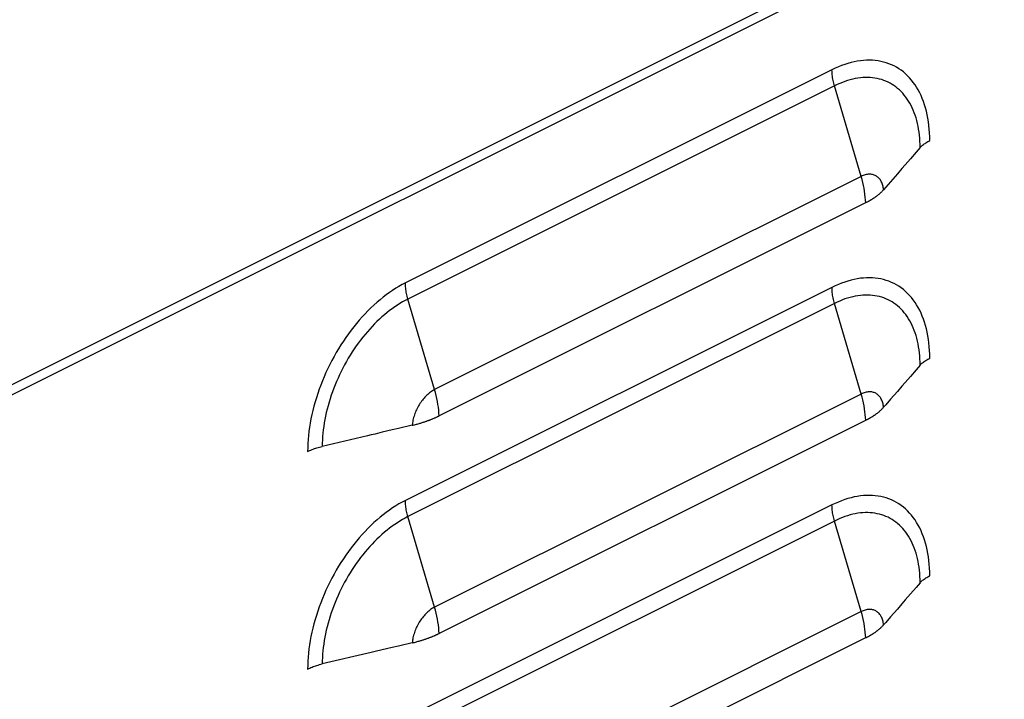
# Model space of a CAD drawing. Extents: x -787 to 483, y -1403 to 1048.
# Drawn here: x 110 to 188, y -1259 to -1205 of the extents above; entities that cross this region are included whole.
import ezdxf

# ---------------------------------------------------------------- set-up
doc = ezdxf.new("R2010")
doc.units = 0
doc.header["$LTSCALE"] = 16.335
doc.layers.get('0').update_dxf_attribs({"linetype": 'CONTINUOUS'})

msp = doc.modelspace()

# ---------------------------------------------------------------- linework, layer by layer
at = {"color": 9, "linetype": 'CONTINUOUS'}
for p, q in [((-48.732, -1313.317), (451.9, -1063.002)), ((175.729, -1208.74), (175.476, -1208.831)), ((175.981, -1208.66), (175.729, -1208.74)), ((176.231, -1208.591), (175.981, -1208.66)), ((176.48, -1208.532), (176.231, -1208.591)), ((176.727, -1208.484), (176.48, -1208.532)), ((176.972, -1208.448), (176.727, -1208.484)), ((177.214, -1208.422), (176.972, -1208.448)), ((177.454, -1208.407), (177.214, -1208.422)), ((177.69, -1208.403), (177.454, -1208.407)), ((177.924, -1208.41), (177.69, -1208.403)), ((178.154, -1208.429), (177.924, -1208.41)), ((178.38, -1208.458), (178.154, -1208.429)), ((178.603, -1208.498), (178.38, -1208.458)), ((178.821, -1208.549), (178.603, -1208.498)), ((179.035, -1208.611), (178.821, -1208.549)), ((179.244, -1208.684), (179.035, -1208.611)), ((179.449, -1208.767), (179.244, -1208.684)), ((174.714, -1209.166), (140.773, -1226.137)), ((174.969, -1209.044), (174.714, -1209.166)), ((174.715, -1209.268), (174.714, -1209.166)), ((174.719, -1209.371), (174.715, -1209.268)), ((174.726, -1209.476), (174.719, -1209.371)), ((174.736, -1209.581), (174.726, -1209.476)), ((175.223, -1208.932), (174.969, -1209.044)), ((175.476, -1208.831), (175.223, -1208.932)), ((179.648, -1208.862), (179.449, -1208.767)), ((179.842, -1208.966), (179.648, -1208.862)), ((180.031, -1209.081), (179.842, -1208.966)), ((180.214, -1209.207), (180.031, -1209.081)), ((180.391, -1209.342), (180.214, -1209.207)), ((180.562, -1209.488), (180.391, -1209.342)), ((180.726, -1209.643), (180.562, -1209.488)), ((174.748, -1209.687), (174.736, -1209.581)), ((174.763, -1209.794), (174.748, -1209.687)), ((174.781, -1209.902), (174.763, -1209.794)), ((174.801, -1210.011), (174.781, -1209.902)), ((174.825, -1210.119), (174.801, -1210.011)), ((174.85, -1210.228), (174.825, -1210.119)), ((174.879, -1210.338), (174.85, -1210.228)), ((175.328, -1210.253), (175.119, -1210.346)), ((175.537, -1210.169), (175.328, -1210.253)), ((175.746, -1210.092), (175.537, -1210.169)), ((175.953, -1210.024), (175.746, -1210.092)), ((176.16, -1209.964), (175.953, -1210.024)), ((176.365, -1209.912), (176.16, -1209.964)), ((176.569, -1209.869), (176.365, -1209.912)), ((176.771, -1209.834), (176.569, -1209.869)), ((176.972, -1209.807), (176.771, -1209.834)), ((177.17, -1209.789), (176.972, -1209.807)), ((177.367, -1209.78), (177.17, -1209.789)), ((177.561, -1209.779), (177.367, -1209.78)), ((177.753, -1209.787), (177.561, -1209.779)), ((177.942, -1209.803), (177.753, -1209.787)), ((178.128, -1209.827), (177.942, -1209.803)), ((178.311, -1209.861), (178.128, -1209.827)), ((178.491, -1209.902), (178.311, -1209.861)), ((178.668, -1209.952), (178.491, -1209.902)), ((178.84, -1210.01), (178.668, -1209.952)), ((179.01, -1210.077), (178.84, -1210.01)), ((179.175, -1210.152), (179.01, -1210.077)), ((179.336, -1210.235), (179.175, -1210.152)), ((179.493, -1210.326), (179.336, -1210.235)), ((179.646, -1210.425), (179.493, -1210.326)), ((180.884, -1209.808), (180.726, -1209.643)), ((181.036, -1209.983), (180.884, -1209.808)), ((181.181, -1210.167), (181.036, -1209.983)), ((181.319, -1210.36), (181.181, -1210.167)), ((174.91, -1210.447), (140.969, -1227.417)), ((174.91, -1210.447), (174.879, -1210.338)), ((175.119, -1210.346), (174.91, -1210.447)), ((177.036, -1217.658), (174.91, -1210.447)), ((179.795, -1210.532), (179.646, -1210.425)), ((179.938, -1210.647), (179.795, -1210.532)), ((180.077, -1210.77), (179.938, -1210.647)), ((180.211, -1210.9), (180.077, -1210.77)), ((180.34, -1211.037), (180.211, -1210.9)), ((180.464, -1211.182), (180.34, -1211.037)), ((181.45, -1210.562), (181.319, -1210.36)), ((181.573, -1210.772), (181.45, -1210.562)), ((181.69, -1210.991), (181.573, -1210.772)), ((181.799, -1211.219), (181.69, -1210.991)), ((180.583, -1211.334), (180.464, -1211.182)), ((180.696, -1211.493), (180.583, -1211.334)), ((180.804, -1211.66), (180.696, -1211.493)), ((180.906, -1211.832), (180.804, -1211.66)), ((181.003, -1212.012), (180.906, -1211.832)), ((181.9, -1211.454), (181.799, -1211.219)), ((181.993, -1211.697), (181.9, -1211.454)), ((182.079, -1211.948), (181.993, -1211.697)), ((181.094, -1212.198), (181.003, -1212.012)), ((181.179, -1212.39), (181.094, -1212.198)), ((181.258, -1212.588), (181.179, -1212.39)), ((181.331, -1212.792), (181.258, -1212.588)), ((182.157, -1212.206), (182.079, -1211.948)), ((182.227, -1212.47), (182.157, -1212.206)), ((182.289, -1212.742), (182.227, -1212.47)), ((181.398, -1213.001), (181.331, -1212.792)), ((181.458, -1213.216), (181.398, -1213.001)), ((181.513, -1213.437), (181.458, -1213.216)), ((181.562, -1213.662), (181.513, -1213.437)), ((182.342, -1213.02), (182.289, -1212.742)), ((182.388, -1213.304), (182.342, -1213.02)), ((182.425, -1213.593), (182.388, -1213.304)), ((181.604, -1213.892), (181.562, -1213.662)), ((181.639, -1214.127), (181.604, -1213.892)), ((181.669, -1214.367), (181.639, -1214.127)), ((182.454, -1213.888), (182.425, -1213.593)), ((182.475, -1214.188), (182.454, -1213.888)), ((182.488, -1214.493), (182.475, -1214.188)), ((181.692, -1214.61), (181.669, -1214.367)), ((181.708, -1214.858), (181.692, -1214.61)), ((181.719, -1215.109), (181.708, -1214.858)), ((182.492, -1214.804), (182.488, -1214.493)), ((181.722, -1215.363), (181.719, -1215.109)), ((177.036, -1217.658), (143.095, -1234.629)), ((177.116, -1217.621), (177.036, -1217.658)), ((177.103, -1217.894), (177.036, -1217.658)), ((177.163, -1218.13), (177.103, -1217.894)), ((177.195, -1217.588), (177.116, -1217.621)), ((177.216, -1218.366), (177.163, -1218.13)), ((177.273, -1217.559), (177.195, -1217.588)), ((177.352, -1217.535), (177.273, -1217.559)), ((177.429, -1217.515), (177.352, -1217.535)), ((177.506, -1217.5), (177.429, -1217.515)), ((177.582, -1217.489), (177.506, -1217.5)), ((177.657, -1217.484), (177.582, -1217.489)), ((177.73, -1217.482), (177.657, -1217.484)), ((177.803, -1217.486), (177.73, -1217.482)), ((177.874, -1217.494), (177.803, -1217.486)), ((177.943, -1217.506), (177.874, -1217.494)), ((178.01, -1217.523), (177.943, -1217.506)), ((178.076, -1217.545), (178.01, -1217.523)), ((178.139, -1217.571), (178.076, -1217.545)), ((178.201, -1217.602), (178.139, -1217.571)), ((178.26, -1217.637), (178.201, -1217.602)), ((178.316, -1217.676), (178.26, -1217.637)), ((178.37, -1217.72), (178.316, -1217.676)), ((178.422, -1217.767), (178.37, -1217.72)), ((178.471, -1217.819), (178.422, -1217.767)), ((178.517, -1217.875), (178.471, -1217.819)), ((178.56, -1217.935), (178.517, -1217.875)), ((178.6, -1217.998), (178.56, -1217.935)), ((178.638, -1218.065), (178.6, -1217.998)), ((178.672, -1218.136), (178.638, -1218.065)), ((178.703, -1218.209), (178.672, -1218.136)), ((177.263, -1218.6), (177.216, -1218.366)), ((177.303, -1218.833), (177.263, -1218.6)), ((177.336, -1219.065), (177.303, -1218.833)), ((178.73, -1218.287), (178.703, -1218.209)), ((178.755, -1218.367), (178.73, -1218.287)), ((178.776, -1218.45), (178.755, -1218.367)), ((178.793, -1218.535), (178.776, -1218.45)), ((178.807, -1218.624), (178.793, -1218.535)), ((178.818, -1218.714), (178.807, -1218.624)), ((177.363, -1219.294), (177.336, -1219.065)), ((177.382, -1219.521), (177.363, -1219.294)), ((177.395, -1219.746), (177.382, -1219.521)), ((175.981, -1225.981), (175.729, -1226.061)), ((176.231, -1225.911), (175.981, -1225.981)), ((176.48, -1225.853), (176.231, -1225.911)), ((176.727, -1225.805), (176.48, -1225.853)), ((176.972, -1225.768), (176.727, -1225.805)), ((177.214, -1225.742), (176.972, -1225.768)), ((177.454, -1225.728), (177.214, -1225.742)), ((177.69, -1225.724), (177.454, -1225.728)), ((177.924, -1225.731), (177.69, -1225.724)), ((178.154, -1225.749), (177.924, -1225.731)), ((178.38, -1225.778), (178.154, -1225.749)), ((178.603, -1225.819), (178.38, -1225.778)), ((178.821, -1225.87), (178.603, -1225.819)), ((179.035, -1225.932), (178.821, -1225.87)), ((179.244, -1226.004), (179.035, -1225.932)), ((139.757, -1226.726), (139.505, -1226.898)), ((140.01, -1226.564), (139.757, -1226.726)), ((140.263, -1226.412), (140.01, -1226.564)), ((140.518, -1226.27), (140.263, -1226.412)), ((140.773, -1226.137), (140.518, -1226.27)), ((140.774, -1226.239), (140.773, -1226.137)), ((174.714, -1226.487), (140.773, -1243.457)), ((140.778, -1226.342), (140.774, -1226.239)), ((140.785, -1226.446), (140.778, -1226.342)), ((140.795, -1226.552), (140.785, -1226.446)), ((140.807, -1226.658), (140.795, -1226.552)), ((140.822, -1226.765), (140.807, -1226.658)), ((140.84, -1226.873), (140.822, -1226.765)), ((174.969, -1226.365), (174.714, -1226.487)), ((174.715, -1226.589), (174.714, -1226.487)), ((174.719, -1226.692), (174.715, -1226.589)), ((174.726, -1226.796), (174.719, -1226.692)), ((175.223, -1226.253), (174.969, -1226.365)), ((175.476, -1226.152), (175.223, -1226.253)), ((175.729, -1226.061), (175.476, -1226.152)), ((179.449, -1226.088), (179.244, -1226.004)), ((179.648, -1226.182), (179.449, -1226.088)), ((179.842, -1226.287), (179.648, -1226.182)), ((180.031, -1226.402), (179.842, -1226.287)), ((180.214, -1226.527), (180.031, -1226.402)), ((180.391, -1226.663), (180.214, -1226.527)), ((180.562, -1226.808), (180.391, -1226.663)), ((138.759, -1227.468), (138.515, -1227.676)), ((139.006, -1227.269), (138.759, -1227.468)), ((139.255, -1227.079), (139.006, -1227.269)), ((139.505, -1226.898), (139.255, -1227.079)), ((140.759, -1227.526), (140.55, -1227.643)), ((140.969, -1227.417), (140.759, -1227.526)), ((140.86, -1226.981), (140.84, -1226.873)), ((140.883, -1227.09), (140.86, -1226.981)), ((140.909, -1227.199), (140.883, -1227.09)), ((140.938, -1227.308), (140.909, -1227.199)), ((140.969, -1227.417), (140.938, -1227.308)), ((143.095, -1234.629), (140.969, -1227.417)), ((174.736, -1226.902), (174.726, -1226.796)), ((174.748, -1227.008), (174.736, -1226.902)), ((174.763, -1227.115), (174.748, -1227.008)), ((174.781, -1227.223), (174.763, -1227.115)), ((174.801, -1227.331), (174.781, -1227.223)), ((174.825, -1227.44), (174.801, -1227.331)), ((174.85, -1227.549), (174.825, -1227.44)), ((174.879, -1227.658), (174.85, -1227.549)), ((175.537, -1227.489), (175.328, -1227.574)), ((175.746, -1227.413), (175.537, -1227.489)), ((175.953, -1227.344), (175.746, -1227.413)), ((176.16, -1227.284), (175.953, -1227.344)), ((176.365, -1227.232), (176.16, -1227.284)), ((176.569, -1227.189), (176.365, -1227.232)), ((176.771, -1227.154), (176.569, -1227.189)), ((176.972, -1227.128), (176.771, -1227.154)), ((177.17, -1227.11), (176.972, -1227.128)), ((177.367, -1227.1), (177.17, -1227.11)), ((177.561, -1227.1), (177.367, -1227.1)), ((177.753, -1227.107), (177.561, -1227.1)), ((177.942, -1227.123), (177.753, -1227.107)), ((178.128, -1227.148), (177.942, -1227.123)), ((178.311, -1227.181), (178.128, -1227.148)), ((178.491, -1227.223), (178.311, -1227.181)), ((178.668, -1227.273), (178.491, -1227.223)), ((178.84, -1227.331), (178.668, -1227.273)), ((179.01, -1227.398), (178.84, -1227.331)), ((179.175, -1227.472), (179.01, -1227.398)), ((179.336, -1227.555), (179.175, -1227.472)), ((179.493, -1227.647), (179.336, -1227.555)), ((180.726, -1226.964), (180.562, -1226.808)), ((180.884, -1227.129), (180.726, -1226.964)), ((181.036, -1227.303), (180.884, -1227.129)), ((181.181, -1227.487), (181.036, -1227.303)), ((181.319, -1227.68), (181.181, -1227.487)), ((138.033, -1228.118), (137.796, -1228.35)), ((138.272, -1227.893), (138.033, -1228.118)), ((138.515, -1227.676), (138.272, -1227.893)), ((139.513, -1228.338), (139.31, -1228.498)), ((139.719, -1228.184), (139.513, -1228.338)), ((139.925, -1228.038), (139.719, -1228.184)), ((140.133, -1227.898), (139.925, -1228.038)), ((140.341, -1227.767), (140.133, -1227.898)), ((140.55, -1227.643), (140.341, -1227.767)), ((174.91, -1227.767), (140.969, -1244.738)), ((174.91, -1227.767), (174.879, -1227.658)), ((175.119, -1227.667), (174.91, -1227.767)), ((177.036, -1234.979), (174.91, -1227.767)), ((175.328, -1227.574), (175.119, -1227.667)), ((179.646, -1227.746), (179.493, -1227.647)), ((179.795, -1227.853), (179.646, -1227.746)), ((179.938, -1227.968), (179.795, -1227.853)), ((180.077, -1228.09), (179.938, -1227.968)), ((180.211, -1228.22), (180.077, -1228.09)), ((180.34, -1228.358), (180.211, -1228.22)), ((181.45, -1227.882), (181.319, -1227.68)), ((181.573, -1228.093), (181.45, -1227.882)), ((181.69, -1228.312), (181.573, -1228.093)), ((181.799, -1228.539), (181.69, -1228.312)), ((137.106, -1229.095), (136.884, -1229.358)), ((137.332, -1228.84), (137.106, -1229.095)), ((137.563, -1228.591), (137.332, -1228.84)), ((137.796, -1228.35), (137.563, -1228.591)), ((138.708, -1229.021), (138.511, -1229.208)), ((138.907, -1228.84), (138.708, -1229.021)), ((139.107, -1228.666), (138.907, -1228.84)), ((139.31, -1228.498), (139.107, -1228.666)), ((180.464, -1228.503), (180.34, -1228.358)), ((180.583, -1228.655), (180.464, -1228.503)), ((180.696, -1228.814), (180.583, -1228.655)), ((180.804, -1228.98), (180.696, -1228.814)), ((180.906, -1229.153), (180.804, -1228.98)), ((181.9, -1228.775), (181.799, -1228.539)), ((181.993, -1229.018), (181.9, -1228.775)), ((182.079, -1229.268), (181.993, -1229.018)), ((136.451, -1229.903), (136.242, -1230.185)), ((136.665, -1229.627), (136.451, -1229.903)), ((136.884, -1229.358), (136.665, -1229.627)), ((137.936, -1229.806), (137.75, -1230.016)), ((138.125, -1229.6), (137.936, -1229.806)), ((138.317, -1229.401), (138.125, -1229.6)), ((138.511, -1229.208), (138.317, -1229.401)), ((181.003, -1229.332), (180.906, -1229.153)), ((181.094, -1229.518), (181.003, -1229.332)), ((181.179, -1229.71), (181.094, -1229.518)), ((181.258, -1229.908), (181.179, -1229.71)), ((181.331, -1230.112), (181.258, -1229.908)), ((182.157, -1229.526), (182.079, -1229.268)), ((182.227, -1229.791), (182.157, -1229.526)), ((182.289, -1230.063), (182.227, -1229.791)), ((136.037, -1230.473), (135.838, -1230.766)), ((136.242, -1230.185), (136.037, -1230.473)), ((137.211, -1230.68), (137.038, -1230.912)), ((137.387, -1230.454), (137.211, -1230.68)), ((137.567, -1230.233), (137.387, -1230.454)), ((137.75, -1230.016), (137.567, -1230.233)), ((181.398, -1230.322), (181.331, -1230.112)), ((181.458, -1230.537), (181.398, -1230.322)), ((181.513, -1230.757), (181.458, -1230.537)), ((182.342, -1230.34), (182.289, -1230.063)), ((182.388, -1230.624), (182.342, -1230.34)), ((182.425, -1230.914), (182.388, -1230.624)), ((135.455, -1231.369), (135.273, -1231.677)), ((135.644, -1231.065), (135.455, -1231.369)), ((135.838, -1230.766), (135.644, -1231.065)), ((136.703, -1231.388), (136.542, -1231.632)), ((136.869, -1231.148), (136.703, -1231.388)), ((137.038, -1230.912), (136.869, -1231.148)), ((181.562, -1230.983), (181.513, -1230.757)), ((181.604, -1231.213), (181.562, -1230.983)), ((181.639, -1231.448), (181.604, -1231.213)), ((181.669, -1231.687), (181.639, -1231.448)), ((182.454, -1231.209), (182.425, -1230.914)), ((182.475, -1231.509), (182.454, -1231.209)), ((135.096, -1231.99), (134.924, -1232.306)), ((135.273, -1231.677), (135.096, -1231.99)), ((136.232, -1232.132), (136.084, -1232.388)), ((136.385, -1231.88), (136.232, -1232.132)), ((136.542, -1231.632), (136.385, -1231.88)), ((181.692, -1231.931), (181.669, -1231.687)), ((181.708, -1232.178), (181.692, -1231.931)), ((181.719, -1232.429), (181.708, -1232.178)), ((182.488, -1231.814), (182.475, -1231.509)), ((182.492, -1232.124), (182.488, -1231.814)), ((134.602, -1232.949), (134.45, -1233.276)), ((134.76, -1232.626), (134.602, -1232.949)), ((134.924, -1232.306), (134.76, -1232.626)), ((135.801, -1232.908), (135.667, -1233.172)), ((135.94, -1232.646), (135.801, -1232.908)), ((136.084, -1232.388), (135.94, -1232.646)), ((181.722, -1232.684), (181.719, -1232.429)), ((134.305, -1233.604), (134.167, -1233.935)), ((134.45, -1233.276), (134.305, -1233.604)), ((135.414, -1233.707), (135.295, -1233.978)), ((135.538, -1233.438), (135.414, -1233.707)), ((135.667, -1233.172), (135.538, -1233.438)), ((133.913, -1234.603), (133.797, -1234.938)), ((134.036, -1234.268), (133.913, -1234.603)), ((134.167, -1233.935), (134.036, -1234.268)), ((135.074, -1234.524), (134.972, -1234.799)), ((135.182, -1234.25), (135.074, -1234.524)), ((135.295, -1233.978), (135.182, -1234.25)), ((133.688, -1235.274), (133.586, -1235.611)), ((133.797, -1234.938), (133.688, -1235.274)), ((134.785, -1235.352), (134.7, -1235.629)), ((134.876, -1235.075), (134.785, -1235.352)), ((134.972, -1234.799), (134.876, -1235.075)), ((142.189, -1235.383), (142.122, -1235.467)), ((142.258, -1235.301), (142.189, -1235.383)), ((142.329, -1235.222), (142.258, -1235.301)), ((142.401, -1235.147), (142.329, -1235.222)), ((142.475, -1235.074), (142.401, -1235.147)), ((142.55, -1235.005), (142.475, -1235.074)), ((142.626, -1234.94), (142.55, -1235.005)), ((142.703, -1234.878), (142.626, -1234.94)), ((142.78, -1234.82), (142.703, -1234.878)), ((142.859, -1234.766), (142.78, -1234.82)), ((142.937, -1234.716), (142.859, -1234.766)), ((143.016, -1234.67), (142.937, -1234.716)), ((143.095, -1234.629), (143.016, -1234.67)), ((143.162, -1234.865), (143.095, -1234.629)), ((177.036, -1234.979), (143.095, -1251.949)), ((143.222, -1235.101), (143.162, -1234.865)), ((143.275, -1235.336), (143.222, -1235.101)), ((143.322, -1235.571), (143.275, -1235.336)), ((177.116, -1234.941), (177.036, -1234.979)), ((177.103, -1235.215), (177.036, -1234.979)), ((177.163, -1235.451), (177.103, -1235.215)), ((177.195, -1234.908), (177.116, -1234.941)), ((177.273, -1234.879), (177.195, -1234.908)), ((177.352, -1234.855), (177.273, -1234.879)), ((177.429, -1234.836), (177.352, -1234.855)), ((177.506, -1234.82), (177.429, -1234.836)), ((177.582, -1234.81), (177.506, -1234.82)), ((177.657, -1234.804), (177.582, -1234.81)), ((177.73, -1234.803), (177.657, -1234.804)), ((177.803, -1234.806), (177.73, -1234.803)), ((177.874, -1234.814), (177.803, -1234.806)), ((177.943, -1234.827), (177.874, -1234.814)), ((178.01, -1234.844), (177.943, -1234.827)), ((178.076, -1234.865), (178.01, -1234.844)), ((178.139, -1234.892), (178.076, -1234.865)), ((178.201, -1234.922), (178.139, -1234.892)), ((178.26, -1234.957), (178.201, -1234.922)), ((178.316, -1234.997), (178.26, -1234.957)), ((178.37, -1235.04), (178.316, -1234.997)), ((178.422, -1235.088), (178.37, -1235.04)), ((178.471, -1235.14), (178.422, -1235.088)), ((178.517, -1235.196), (178.471, -1235.14)), ((178.56, -1235.255), (178.517, -1235.196)), ((178.6, -1235.319), (178.56, -1235.255)), ((178.638, -1235.386), (178.6, -1235.319)), ((178.672, -1235.456), (178.638, -1235.386)), ((133.493, -1235.947), (133.407, -1236.284)), ((133.586, -1235.611), (133.493, -1235.947)), ((134.621, -1235.906), (134.548, -1236.183)), ((134.7, -1235.629), (134.621, -1235.906)), ((141.71, -1236.124), (141.661, -1236.224)), ((141.761, -1236.024), (141.71, -1236.124)), ((141.816, -1235.926), (141.761, -1236.024)), ((141.872, -1235.83), (141.816, -1235.926)), ((141.931, -1235.736), (141.872, -1235.83)), ((141.993, -1235.644), (141.931, -1235.736)), ((142.056, -1235.555), (141.993, -1235.644)), ((142.122, -1235.467), (142.056, -1235.555)), ((143.362, -1235.804), (143.322, -1235.571)), ((143.395, -1236.035), (143.362, -1235.804)), ((143.421, -1236.265), (143.395, -1236.035)), ((177.216, -1235.686), (177.163, -1235.451)), ((177.263, -1235.921), (177.216, -1235.686)), ((177.303, -1236.154), (177.263, -1235.921)), ((177.336, -1236.385), (177.303, -1236.154)), ((178.703, -1235.53), (178.672, -1235.456)), ((178.73, -1235.607), (178.703, -1235.53)), ((178.755, -1235.687), (178.73, -1235.607)), ((178.776, -1235.77), (178.755, -1235.687)), ((178.793, -1235.856), (178.776, -1235.77)), ((178.807, -1235.944), (178.793, -1235.856)), ((178.818, -1236.035), (178.807, -1235.944)), ((133.259, -1236.954), (133.198, -1237.288)), ((133.329, -1236.619), (133.259, -1236.954)), ((133.407, -1236.284), (133.329, -1236.619)), ((134.42, -1236.736), (134.365, -1237.011)), ((134.481, -1236.46), (134.42, -1236.736)), ((134.548, -1236.183), (134.481, -1236.46)), ((141.402, -1236.951), (141.377, -1237.055)), ((141.429, -1236.846), (141.402, -1236.951)), ((141.46, -1236.741), (141.429, -1236.846)), ((141.494, -1236.637), (141.46, -1236.741)), ((141.531, -1236.533), (141.494, -1236.637)), ((141.572, -1236.429), (141.531, -1236.533)), ((141.615, -1236.326), (141.572, -1236.429)), ((141.661, -1236.224), (141.615, -1236.326)), ((143.441, -1236.492), (143.421, -1236.265)), ((143.454, -1236.716), (143.441, -1236.492)), ((177.363, -1236.615), (177.336, -1236.385)), ((177.382, -1236.842), (177.363, -1236.615)), ((177.395, -1237.066), (177.382, -1236.842)), ((133.144, -1237.619), (133.098, -1237.948)), ((133.198, -1237.288), (133.144, -1237.619)), ((134.275, -1237.557), (134.239, -1237.828)), ((134.317, -1237.284), (134.275, -1237.557)), ((134.365, -1237.011), (134.317, -1237.284)), ((141.325, -1237.365), (141.314, -1237.466)), ((141.339, -1237.263), (141.325, -1237.365)), ((141.356, -1237.159), (141.339, -1237.263)), ((141.377, -1237.055), (141.356, -1237.159)), ((133.061, -1238.276), (133.032, -1238.6)), ((133.098, -1237.948), (133.061, -1238.276)), ((134.186, -1238.363), (134.17, -1238.627)), ((134.21, -1238.096), (134.186, -1238.363)), ((134.239, -1237.828), (134.21, -1238.096)), ((132.999, -1239.238), (132.994, -1239.552)), ((133.011, -1238.92), (132.999, -1239.238)), ((133.032, -1238.6), (133.011, -1238.92)), ((134.16, -1238.888), (134.156, -1239.147)), ((134.17, -1238.627), (134.16, -1238.888)), ((176.48, -1243.173), (176.231, -1243.232)), ((176.727, -1243.125), (176.48, -1243.173)), ((176.972, -1243.089), (176.727, -1243.125)), ((177.214, -1243.063), (176.972, -1243.089)), ((177.454, -1243.048), (177.214, -1243.063)), ((177.69, -1243.044), (177.454, -1243.048)), ((177.924, -1243.051), (177.69, -1243.044)), ((178.154, -1243.07), (177.924, -1243.051)), ((178.38, -1243.099), (178.154, -1243.07)), ((178.603, -1243.139), (178.38, -1243.099)), ((178.821, -1243.19), (178.603, -1243.139)), ((179.035, -1243.252), (178.821, -1243.19)), ((140.01, -1243.885), (139.757, -1244.047)), ((140.263, -1243.732), (140.01, -1243.885)), ((140.518, -1243.59), (140.263, -1243.732)), ((140.773, -1243.457), (140.518, -1243.59)), ((140.774, -1243.559), (140.773, -1243.457)), ((174.714, -1243.807), (140.773, -1260.778)), ((140.778, -1243.663), (140.774, -1243.559)), ((140.785, -1243.767), (140.778, -1243.663)), ((140.795, -1243.872), (140.785, -1243.767)), ((140.807, -1243.978), (140.795, -1243.872)), ((140.822, -1244.086), (140.807, -1243.978)), ((174.969, -1243.685), (174.714, -1243.807)), ((174.715, -1243.909), (174.714, -1243.807)), ((174.719, -1244.012), (174.715, -1243.909)), ((175.223, -1243.573), (174.969, -1243.685)), ((175.476, -1243.472), (175.223, -1243.573)), ((175.729, -1243.381), (175.476, -1243.472)), ((175.981, -1243.301), (175.729, -1243.381)), ((176.231, -1243.232), (175.981, -1243.301)), ((179.244, -1243.325), (179.035, -1243.252)), ((179.449, -1243.408), (179.244, -1243.325)), ((179.648, -1243.503), (179.449, -1243.408)), ((179.842, -1243.607), (179.648, -1243.503)), ((180.031, -1243.722), (179.842, -1243.607)), ((180.214, -1243.848), (180.031, -1243.722)), ((180.391, -1243.983), (180.214, -1243.848)), ((180.562, -1244.129), (180.391, -1243.983)), ((138.759, -1244.789), (138.515, -1244.997)), ((139.006, -1244.589), (138.759, -1244.789)), ((139.255, -1244.399), (139.006, -1244.589)), ((139.505, -1244.218), (139.255, -1244.399)), ((139.757, -1244.047), (139.505, -1244.218)), ((140.969, -1244.738), (140.759, -1244.847)), ((140.84, -1244.193), (140.822, -1244.086)), ((140.86, -1244.302), (140.84, -1244.193)), ((140.883, -1244.41), (140.86, -1244.302)), ((140.909, -1244.519), (140.883, -1244.41)), ((140.938, -1244.629), (140.909, -1244.519)), ((140.969, -1244.738), (140.938, -1244.629)), ((143.095, -1251.949), (140.969, -1244.738)), ((174.726, -1244.117), (174.719, -1244.012)), ((174.736, -1244.222), (174.726, -1244.117)), ((174.748, -1244.328), (174.736, -1244.222)), ((174.763, -1244.435), (174.748, -1244.328)), ((174.781, -1244.543), (174.763, -1244.435)), ((174.801, -1244.652), (174.781, -1244.543)), ((174.825, -1244.76), (174.801, -1244.652)), ((174.85, -1244.869), (174.825, -1244.76)), ((175.746, -1244.733), (175.537, -1244.81)), ((175.953, -1244.665), (175.746, -1244.733)), ((176.16, -1244.605), (175.953, -1244.665)), ((176.365, -1244.553), (176.16, -1244.605)), ((176.569, -1244.51), (176.365, -1244.553)), ((176.771, -1244.475), (176.569, -1244.51)), ((176.972, -1244.448), (176.771, -1244.475)), ((177.17, -1244.43), (176.972, -1244.448)), ((177.367, -1244.421), (177.17, -1244.43)), ((177.561, -1244.42), (177.367, -1244.421)), ((177.753, -1244.428), (177.561, -1244.42)), ((177.942, -1244.444), (177.753, -1244.428)), ((178.128, -1244.468), (177.942, -1244.444)), ((178.311, -1244.502), (178.128, -1244.468)), ((178.491, -1244.543), (178.311, -1244.502)), ((178.668, -1244.593), (178.491, -1244.543)), ((178.84, -1244.651), (178.668, -1244.593)), ((179.01, -1244.718), (178.84, -1244.651)), ((179.175, -1244.793), (179.01, -1244.718)), ((179.336, -1244.876), (179.175, -1244.793)), ((180.726, -1244.284), (180.562, -1244.129)), ((180.884, -1244.449), (180.726, -1244.284)), ((181.036, -1244.624), (180.884, -1244.449)), ((181.181, -1244.808), (181.036, -1244.624)), ((138.033, -1245.438), (137.796, -1245.671)), ((138.272, -1245.213), (138.033, -1245.438)), ((138.515, -1244.997), (138.272, -1245.213)), ((139.719, -1245.505), (139.513, -1245.658)), ((139.925, -1245.358), (139.719, -1245.505)), ((140.133, -1245.219), (139.925, -1245.358)), ((140.341, -1245.087), (140.133, -1245.219)), ((140.55, -1244.963), (140.341, -1245.087)), ((140.759, -1244.847), (140.55, -1244.963)), ((174.91, -1245.088), (140.969, -1262.058)), ((174.879, -1244.979), (174.85, -1244.869)), ((174.91, -1245.088), (174.879, -1244.979)), ((175.119, -1244.987), (174.91, -1245.088)), ((177.036, -1252.299), (174.91, -1245.088)), ((175.328, -1244.894), (175.119, -1244.987)), ((175.537, -1244.81), (175.328, -1244.894)), ((179.493, -1244.967), (179.336, -1244.876)), ((179.646, -1245.066), (179.493, -1244.967)), ((179.795, -1245.173), (179.646, -1245.066)), ((179.938, -1245.288), (179.795, -1245.173)), ((180.077, -1245.411), (179.938, -1245.288)), ((180.211, -1245.541), (180.077, -1245.411)), ((180.34, -1245.678), (180.211, -1245.541)), ((181.319, -1245.001), (181.181, -1244.808)), ((181.45, -1245.203), (181.319, -1245.001)), ((181.573, -1245.413), (181.45, -1245.203)), ((181.69, -1245.632), (181.573, -1245.413)), ((137.332, -1246.16), (137.106, -1246.416)), ((137.563, -1245.912), (137.332, -1246.16)), ((137.796, -1245.671), (137.563, -1245.912)), ((138.708, -1246.341), (138.511, -1246.528)), ((138.907, -1246.16), (138.708, -1246.341)), ((139.107, -1245.986), (138.907, -1246.16)), ((139.31, -1245.819), (139.107, -1245.986)), ((139.513, -1245.658), (139.31, -1245.819)), ((180.464, -1245.823), (180.34, -1245.678)), ((180.583, -1245.975), (180.464, -1245.823)), ((180.696, -1246.135), (180.583, -1245.975)), ((180.804, -1246.301), (180.696, -1246.135)), ((180.906, -1246.473), (180.804, -1246.301)), ((181.799, -1245.86), (181.69, -1245.632)), ((181.9, -1246.095), (181.799, -1245.86)), ((181.993, -1246.338), (181.9, -1246.095)), ((182.079, -1246.589), (181.993, -1246.338)), ((136.665, -1246.948), (136.451, -1247.223)), ((136.884, -1246.678), (136.665, -1246.948)), ((137.106, -1246.416), (136.884, -1246.678)), ((137.936, -1247.126), (137.75, -1247.337)), ((138.125, -1246.921), (137.936, -1247.126)), ((138.317, -1246.722), (138.125, -1246.921)), ((138.511, -1246.528), (138.317, -1246.722)), ((181.003, -1246.653), (180.906, -1246.473)), ((181.094, -1246.839), (181.003, -1246.653)), ((181.179, -1247.031), (181.094, -1246.839)), ((181.258, -1247.229), (181.179, -1247.031)), ((182.157, -1246.847), (182.079, -1246.589)), ((182.227, -1247.111), (182.157, -1246.847)), ((182.289, -1247.383), (182.227, -1247.111)), ((136.037, -1247.794), (135.838, -1248.087)), ((136.242, -1247.505), (136.037, -1247.794)), ((136.451, -1247.223), (136.242, -1247.505)), ((137.387, -1247.774), (137.211, -1248.001)), ((137.567, -1247.553), (137.387, -1247.774)), ((137.75, -1247.337), (137.567, -1247.553)), ((181.331, -1247.433), (181.258, -1247.229)), ((181.398, -1247.642), (181.331, -1247.433)), ((181.458, -1247.857), (181.398, -1247.642)), ((181.513, -1248.078), (181.458, -1247.857)), ((182.342, -1247.661), (182.289, -1247.383)), ((182.388, -1247.945), (182.342, -1247.661)), ((135.455, -1248.689), (135.273, -1248.998)), ((135.644, -1248.386), (135.455, -1248.689)), ((135.838, -1248.087), (135.644, -1248.386)), ((136.703, -1248.708), (136.542, -1248.953)), ((136.869, -1248.468), (136.703, -1248.708)), ((137.038, -1248.232), (136.869, -1248.468)), ((137.211, -1248.001), (137.038, -1248.232)), ((181.562, -1248.303), (181.513, -1248.078)), ((181.604, -1248.533), (181.562, -1248.303)), ((181.639, -1248.768), (181.604, -1248.533)), ((182.425, -1248.234), (182.388, -1247.945)), ((182.454, -1248.529), (182.425, -1248.234)), ((182.475, -1248.829), (182.454, -1248.529)), ((135.096, -1249.31), (134.924, -1249.627)), ((135.273, -1248.998), (135.096, -1249.31)), ((136.232, -1249.453), (136.084, -1249.708)), ((136.385, -1249.201), (136.232, -1249.453)), ((136.542, -1248.953), (136.385, -1249.201)), ((181.669, -1249.008), (181.639, -1248.768)), ((181.692, -1249.251), (181.669, -1249.008)), ((181.708, -1249.499), (181.692, -1249.251)), ((182.488, -1249.134), (182.475, -1248.829)), ((182.492, -1249.445), (182.488, -1249.134)), ((134.602, -1250.27), (134.45, -1250.596)), ((134.76, -1249.947), (134.602, -1250.27)), ((134.924, -1249.627), (134.76, -1249.947)), ((135.801, -1250.228), (135.667, -1250.492)), ((135.94, -1249.967), (135.801, -1250.228)), ((136.084, -1249.708), (135.94, -1249.967)), ((181.719, -1249.75), (181.708, -1249.499)), ((181.722, -1250.004), (181.719, -1249.75)), ((134.305, -1250.925), (134.167, -1251.256)), ((134.45, -1250.596), (134.305, -1250.925)), ((135.414, -1251.028), (135.295, -1251.299)), ((135.538, -1250.759), (135.414, -1251.028)), ((135.667, -1250.492), (135.538, -1250.759)), ((134.036, -1251.589), (133.913, -1251.923)), ((134.167, -1251.256), (134.036, -1251.589)), ((135.074, -1251.845), (134.972, -1252.12)), ((135.182, -1251.571), (135.074, -1251.845)), ((135.295, -1251.299), (135.182, -1251.571)), ((133.688, -1252.595), (133.586, -1252.931)), ((133.797, -1252.258), (133.688, -1252.595)), ((133.913, -1251.923), (133.797, -1252.258)), ((134.876, -1252.396), (134.785, -1252.673)), ((134.972, -1252.12), (134.876, -1252.396)), ((142.258, -1252.622), (142.189, -1252.703)), ((142.329, -1252.543), (142.258, -1252.622)), ((142.401, -1252.467), (142.329, -1252.543)), ((142.475, -1252.395), (142.401, -1252.467)), ((142.55, -1252.326), (142.475, -1252.395)), ((142.626, -1252.261), (142.55, -1252.326)), ((142.703, -1252.199), (142.626, -1252.261)), ((142.78, -1252.141), (142.703, -1252.199)), ((142.859, -1252.087), (142.78, -1252.141)), ((142.937, -1252.037), (142.859, -1252.087)), ((143.016, -1251.991), (142.937, -1252.037)), ((143.095, -1251.949), (143.016, -1251.991)), ((143.162, -1252.185), (143.095, -1251.949)), ((177.036, -1252.299), (143.095, -1269.27)), ((143.222, -1252.421), (143.162, -1252.185)), ((143.275, -1252.657), (143.222, -1252.421)), ((177.116, -1252.262), (177.036, -1252.299)), ((177.103, -1252.535), (177.036, -1252.299)), ((177.163, -1252.771), (177.103, -1252.535)), ((177.195, -1252.229), (177.116, -1252.262)), ((177.273, -1252.2), (177.195, -1252.229)), ((177.352, -1252.176), (177.273, -1252.2)), ((177.429, -1252.156), (177.352, -1252.176)), ((177.506, -1252.141), (177.429, -1252.156)), ((177.582, -1252.13), (177.506, -1252.141)), ((177.657, -1252.125), (177.582, -1252.13)), ((177.73, -1252.123), (177.657, -1252.125)), ((177.803, -1252.127), (177.73, -1252.123)), ((177.874, -1252.135), (177.803, -1252.127)), ((177.943, -1252.147), (177.874, -1252.135)), ((178.01, -1252.164), (177.943, -1252.147)), ((178.076, -1252.186), (178.01, -1252.164)), ((178.139, -1252.212), (178.076, -1252.186)), ((178.201, -1252.243), (178.139, -1252.212)), ((178.26, -1252.278), (178.201, -1252.243)), ((178.316, -1252.317), (178.26, -1252.278)), ((178.37, -1252.361), (178.316, -1252.317)), ((178.422, -1252.408), (178.37, -1252.361)), ((178.471, -1252.46), (178.422, -1252.408)), ((178.517, -1252.516), (178.471, -1252.46)), ((178.56, -1252.576), (178.517, -1252.516)), ((178.6, -1252.639), (178.56, -1252.576)), ((133.493, -1253.268), (133.407, -1253.604)), ((133.586, -1252.931), (133.493, -1253.268)), ((134.621, -1253.227), (134.548, -1253.504)), ((134.7, -1252.949), (134.621, -1253.227)), ((134.785, -1252.673), (134.7, -1252.949)), ((141.761, -1253.345), (141.71, -1253.444)), ((141.816, -1253.247), (141.761, -1253.345)), ((141.872, -1253.151), (141.816, -1253.247)), ((141.931, -1253.057), (141.872, -1253.151)), ((141.993, -1252.965), (141.931, -1253.057)), ((142.056, -1252.875), (141.993, -1252.965)), ((142.122, -1252.788), (142.056, -1252.875)), ((142.189, -1252.703), (142.122, -1252.788)), ((143.322, -1252.891), (143.275, -1252.657)), ((143.362, -1253.124), (143.322, -1252.891)), ((143.395, -1253.356), (143.362, -1253.124)), ((143.421, -1253.585), (143.395, -1253.356)), ((177.216, -1253.007), (177.163, -1252.771)), ((177.263, -1253.241), (177.216, -1253.007)), ((177.303, -1253.474), (177.263, -1253.241)), ((178.638, -1252.706), (178.6, -1252.639)), ((178.672, -1252.777), (178.638, -1252.706)), ((178.703, -1252.85), (178.672, -1252.777)), ((178.73, -1252.928), (178.703, -1252.85)), ((178.755, -1253.008), (178.73, -1252.928)), ((178.776, -1253.091), (178.755, -1253.008)), ((178.793, -1253.176), (178.776, -1253.091)), ((178.807, -1253.265), (178.793, -1253.176)), ((178.818, -1253.355), (178.807, -1253.265)), ((133.329, -1253.94), (133.259, -1254.275)), ((133.407, -1253.604), (133.329, -1253.94)), ((134.42, -1254.056), (134.365, -1254.331)), ((134.481, -1253.78), (134.42, -1254.056)), ((134.548, -1253.504), (134.481, -1253.78)), ((141.429, -1254.167), (141.402, -1254.271)), ((141.46, -1254.062), (141.429, -1254.167)), ((141.494, -1253.957), (141.46, -1254.062)), ((141.531, -1253.853), (141.494, -1253.957)), ((141.572, -1253.75), (141.531, -1253.853)), ((141.615, -1253.647), (141.572, -1253.75)), ((141.661, -1253.545), (141.615, -1253.647)), ((141.71, -1253.444), (141.661, -1253.545)), ((143.441, -1253.813), (143.421, -1253.585)), ((143.454, -1254.037), (143.441, -1253.813)), ((177.336, -1253.706), (177.303, -1253.474)), ((177.363, -1253.935), (177.336, -1253.706)), ((177.382, -1254.162), (177.363, -1253.935)), ((177.395, -1254.387), (177.382, -1254.162)), ((133.144, -1254.939), (133.098, -1255.269)), ((133.198, -1254.608), (133.144, -1254.939)), ((133.259, -1254.275), (133.198, -1254.608)), ((134.275, -1254.877), (134.239, -1255.148)), ((134.317, -1254.605), (134.275, -1254.877)), ((134.365, -1254.331), (134.317, -1254.605)), ((141.325, -1254.686), (141.314, -1254.787)), ((141.339, -1254.583), (141.325, -1254.686)), ((141.356, -1254.48), (141.339, -1254.583)), ((141.377, -1254.376), (141.356, -1254.48)), ((141.402, -1254.271), (141.377, -1254.376)), ((133.061, -1255.596), (133.032, -1255.92)), ((133.098, -1255.269), (133.061, -1255.596)), ((134.186, -1255.683), (134.17, -1255.947)), ((134.21, -1255.417), (134.186, -1255.683)), ((134.239, -1255.148), (134.21, -1255.417)), ((133.011, -1256.241), (132.999, -1256.558)), ((133.032, -1255.92), (133.011, -1256.241)), ((134.16, -1256.209), (134.156, -1256.467)), ((134.17, -1255.947), (134.16, -1256.209)), ((132.999, -1256.558), (132.994, -1256.873))]:
    msp.add_line(p, q, dxfattribs=at)
at = {"color": 7, "linetype": 'CONTINUOUS'}
for p, q in [((451.38, -1064.083), (-49.252, -1314.399)), ((182.049, -1215.069), (182.115, -1215.023)), ((182.115, -1215.023), (182.185, -1214.977)), ((182.185, -1214.977), (182.257, -1214.932)), ((182.257, -1214.932), (182.332, -1214.888)), ((182.332, -1214.888), (182.411, -1214.845)), ((182.411, -1214.845), (182.492, -1214.804)), ((181.404, -1215.731), (180.956, -1216.249)), ((181.562, -1215.549), (181.404, -1215.731)), ((181.722, -1215.363), (181.562, -1215.549)), ((181.722, -1215.363), (181.768, -1215.313)), ((181.768, -1215.313), (181.817, -1215.263)), ((181.817, -1215.263), (181.87, -1215.214)), ((181.87, -1215.214), (181.926, -1215.165)), ((181.926, -1215.165), (181.986, -1215.117)), ((181.986, -1215.117), (182.049, -1215.069)), ((180.956, -1216.249), (180.54, -1216.73)), ((180.28, -1217.03), (179.915, -1217.451)), ((180.54, -1216.73), (180.28, -1217.03)), ((179.371, -1218.079), (178.99, -1218.517)), ((179.915, -1217.451), (179.371, -1218.079)), ((178.563, -1218.973), (178.599, -1218.94)), ((178.599, -1218.94), (178.635, -1218.906)), ((178.635, -1218.906), (178.672, -1218.87)), ((178.672, -1218.87), (178.708, -1218.833)), ((178.708, -1218.833), (178.745, -1218.795)), ((178.745, -1218.795), (178.781, -1218.755)), ((178.781, -1218.755), (178.818, -1218.714)), ((178.99, -1218.517), (178.818, -1218.714)), ((177.427, -1219.73), (177.458, -1219.714)), ((177.458, -1219.714), (177.489, -1219.698)), ((177.489, -1219.698), (177.52, -1219.682)), ((177.52, -1219.682), (177.55, -1219.666)), ((177.55, -1219.666), (177.58, -1219.65)), ((177.58, -1219.65), (177.609, -1219.634)), ((177.609, -1219.634), (177.638, -1219.618)), ((177.638, -1219.618), (177.667, -1219.602)), ((177.667, -1219.602), (177.696, -1219.586)), ((177.696, -1219.586), (177.725, -1219.569)), ((177.725, -1219.569), (177.754, -1219.552)), ((177.754, -1219.552), (177.784, -1219.535)), ((177.784, -1219.535), (177.813, -1219.518)), ((177.813, -1219.518), (177.843, -1219.5)), ((177.843, -1219.5), (177.873, -1219.482)), ((177.873, -1219.482), (177.903, -1219.463)), ((177.903, -1219.463), (177.933, -1219.445)), ((177.933, -1219.445), (177.963, -1219.426)), ((177.963, -1219.426), (177.992, -1219.407)), ((177.992, -1219.407), (178.022, -1219.388)), ((178.022, -1219.388), (178.051, -1219.368)), ((178.051, -1219.368), (178.08, -1219.349)), ((178.08, -1219.349), (178.11, -1219.329)), ((178.11, -1219.329), (178.139, -1219.308)), ((178.139, -1219.308), (178.169, -1219.287)), ((178.169, -1219.287), (178.199, -1219.266)), ((178.199, -1219.266), (178.23, -1219.244)), ((178.23, -1219.244), (178.261, -1219.221)), ((178.261, -1219.221), (178.292, -1219.197)), ((178.292, -1219.197), (178.324, -1219.173)), ((178.324, -1219.173), (178.356, -1219.148)), ((178.356, -1219.148), (178.389, -1219.121)), ((178.389, -1219.121), (178.423, -1219.094)), ((178.423, -1219.094), (178.457, -1219.066)), ((178.457, -1219.066), (178.492, -1219.036)), ((178.492, -1219.036), (178.527, -1219.005)), ((178.527, -1219.005), (178.563, -1218.973)), ((177.427, -1219.73), (143.454, -1236.716)), ((182.185, -1232.297), (182.257, -1232.253)), ((182.257, -1232.253), (182.332, -1232.209)), ((182.332, -1232.209), (182.411, -1232.166)), ((182.411, -1232.166), (182.492, -1232.124)), ((181.562, -1232.87), (181.404, -1233.051)), ((181.722, -1232.684), (181.562, -1232.87)), ((181.722, -1232.684), (181.768, -1232.633)), ((181.768, -1232.633), (181.817, -1232.583)), ((181.817, -1232.583), (181.87, -1232.534)), ((181.87, -1232.534), (181.926, -1232.485)), ((181.926, -1232.485), (181.986, -1232.437)), ((181.986, -1232.437), (182.049, -1232.39)), ((182.049, -1232.39), (182.115, -1232.343)), ((182.115, -1232.343), (182.185, -1232.297)), ((180.956, -1233.57), (180.54, -1234.051)), ((181.404, -1233.051), (180.956, -1233.57)), ((180.28, -1234.351), (179.915, -1234.772)), ((180.54, -1234.051), (180.28, -1234.351)), ((179.915, -1234.772), (179.371, -1235.4)), ((178.672, -1236.19), (178.708, -1236.154)), ((178.708, -1236.154), (178.745, -1236.115)), ((178.745, -1236.115), (178.781, -1236.076)), ((178.781, -1236.076), (178.818, -1236.035)), ((178.99, -1235.837), (178.818, -1236.035)), ((179.371, -1235.4), (178.99, -1235.837)), ((142.879, -1236.975), (142.917, -1236.96)), ((142.917, -1236.96), (142.954, -1236.944)), ((142.954, -1236.944), (142.991, -1236.929)), ((142.991, -1236.929), (143.062, -1236.899)), ((143.062, -1236.899), (143.096, -1236.884)), ((143.096, -1236.884), (143.13, -1236.869)), ((143.13, -1236.869), (143.196, -1236.839)), ((143.196, -1236.839), (143.228, -1236.825)), ((143.228, -1236.825), (143.26, -1236.81)), ((143.26, -1236.81), (143.292, -1236.795)), ((143.292, -1236.795), (143.325, -1236.779)), ((143.325, -1236.779), (143.357, -1236.764)), ((143.357, -1236.764), (143.389, -1236.748)), ((143.389, -1236.748), (143.421, -1236.733)), ((143.421, -1236.733), (143.454, -1236.716)), ((177.58, -1236.971), (177.609, -1236.955)), ((177.609, -1236.955), (177.638, -1236.939)), ((177.638, -1236.939), (177.667, -1236.923)), ((177.667, -1236.923), (177.696, -1236.906)), ((177.696, -1236.906), (177.725, -1236.89)), ((177.725, -1236.89), (177.754, -1236.873)), ((177.754, -1236.873), (177.784, -1236.856)), ((177.784, -1236.856), (177.813, -1236.838)), ((177.813, -1236.838), (177.843, -1236.82)), ((177.843, -1236.82), (177.873, -1236.802)), ((177.873, -1236.802), (177.903, -1236.784)), ((177.903, -1236.784), (177.933, -1236.765)), ((177.933, -1236.765), (177.963, -1236.746)), ((177.963, -1236.746), (177.992, -1236.728)), ((177.992, -1236.728), (178.022, -1236.708)), ((178.022, -1236.708), (178.051, -1236.689)), ((178.051, -1236.689), (178.08, -1236.669)), ((178.08, -1236.669), (178.11, -1236.649)), ((178.11, -1236.649), (178.139, -1236.629)), ((178.139, -1236.629), (178.169, -1236.608)), ((178.169, -1236.608), (178.199, -1236.586)), ((178.199, -1236.586), (178.23, -1236.564)), ((178.23, -1236.564), (178.261, -1236.541)), ((178.261, -1236.541), (178.292, -1236.518)), ((178.292, -1236.518), (178.324, -1236.493)), ((178.324, -1236.493), (178.356, -1236.468)), ((178.356, -1236.468), (178.389, -1236.442)), ((178.389, -1236.442), (178.423, -1236.414)), ((178.423, -1236.414), (178.457, -1236.386)), ((178.457, -1236.386), (178.492, -1236.357)), ((178.492, -1236.357), (178.527, -1236.326)), ((178.527, -1236.326), (178.563, -1236.294)), ((178.563, -1236.294), (178.599, -1236.261)), ((178.599, -1236.261), (178.635, -1236.226)), ((178.635, -1236.226), (178.672, -1236.19)), ((140.224, -1237.723), (139.731, -1237.839)), ((141.314, -1237.466), (140.224, -1237.723)), ((141.314, -1237.466), (141.4, -1237.446)), ((141.4, -1237.446), (141.484, -1237.425)), ((141.484, -1237.425), (141.565, -1237.404)), ((141.565, -1237.404), (141.643, -1237.384)), ((141.643, -1237.384), (141.718, -1237.364)), ((141.718, -1237.364), (141.79, -1237.344)), ((141.79, -1237.344), (141.86, -1237.324)), ((141.86, -1237.324), (141.927, -1237.305)), ((141.927, -1237.305), (141.991, -1237.286)), ((141.991, -1237.286), (142.053, -1237.267)), ((142.053, -1237.267), (142.112, -1237.248)), ((142.112, -1237.248), (142.169, -1237.231)), ((142.169, -1237.231), (142.224, -1237.213)), ((142.224, -1237.213), (142.277, -1237.196)), ((142.277, -1237.196), (142.328, -1237.179)), ((142.328, -1237.179), (142.377, -1237.162)), ((142.377, -1237.162), (142.424, -1237.146)), ((142.424, -1237.146), (142.47, -1237.13)), ((142.47, -1237.13), (142.515, -1237.114)), ((142.515, -1237.114), (142.558, -1237.098)), ((142.558, -1237.098), (142.601, -1237.083)), ((142.601, -1237.083), (142.642, -1237.067)), ((142.642, -1237.067), (142.683, -1237.052)), ((142.683, -1237.052), (142.723, -1237.037)), ((142.723, -1237.037), (142.763, -1237.021)), ((142.763, -1237.021), (142.802, -1237.006)), ((142.802, -1237.006), (142.84, -1236.991)), ((142.84, -1236.991), (142.879, -1236.975)), ((177.427, -1237.05), (143.454, -1254.037)), ((177.427, -1237.05), (177.458, -1237.034)), ((177.458, -1237.034), (177.489, -1237.018)), ((177.489, -1237.018), (177.52, -1237.002)), ((177.52, -1237.002), (177.55, -1236.986)), ((177.55, -1236.986), (177.58, -1236.971)), ((137.747, -1238.305), (134.156, -1239.147)), ((138.056, -1238.232), (137.747, -1238.305)), ((138.356, -1238.162), (138.056, -1238.232)), ((138.931, -1238.027), (138.356, -1238.162)), ((139.731, -1237.839), (138.931, -1238.027)), ((133.536, -1239.326), (133.635, -1239.292)), ((133.635, -1239.292), (133.736, -1239.26)), ((133.736, -1239.26), (133.838, -1239.229)), ((133.838, -1239.229), (133.942, -1239.2)), ((133.942, -1239.2), (134.048, -1239.173)), ((134.048, -1239.173), (134.156, -1239.147)), ((132.994, -1239.552), (133.078, -1239.512)), ((133.078, -1239.512), (133.165, -1239.472)), ((133.165, -1239.472), (133.254, -1239.434)), ((133.254, -1239.434), (133.346, -1239.396)), ((133.346, -1239.396), (133.44, -1239.36)), ((133.44, -1239.36), (133.536, -1239.326)), ((182.332, -1249.529), (182.411, -1249.486)), ((182.411, -1249.486), (182.492, -1249.445)), ((181.562, -1250.19), (181.404, -1250.372)), ((181.722, -1250.004), (181.562, -1250.19)), ((181.722, -1250.004), (181.768, -1249.954)), ((181.768, -1249.954), (181.817, -1249.904)), ((181.817, -1249.904), (181.87, -1249.855)), ((181.87, -1249.855), (181.926, -1249.806)), ((181.926, -1249.806), (181.986, -1249.758)), ((181.986, -1249.758), (182.049, -1249.71)), ((182.049, -1249.71), (182.115, -1249.664)), ((182.115, -1249.664), (182.185, -1249.618)), ((182.185, -1249.618), (182.257, -1249.573)), ((182.257, -1249.573), (182.332, -1249.529)), ((180.956, -1250.89), (180.54, -1251.371)), ((181.404, -1250.372), (180.956, -1250.89)), ((180.28, -1251.671), (179.915, -1252.092)), ((180.54, -1251.371), (180.28, -1251.671)), ((179.915, -1252.092), (179.371, -1252.72)), ((178.745, -1253.436), (178.781, -1253.396)), ((178.781, -1253.396), (178.818, -1253.355)), ((178.99, -1253.158), (178.818, -1253.355)), ((179.371, -1252.72), (178.99, -1253.158)), ((143.096, -1254.204), (143.13, -1254.189)), ((143.13, -1254.189), (143.196, -1254.16)), ((143.196, -1254.16), (143.228, -1254.145)), ((143.228, -1254.145), (143.26, -1254.13)), ((143.26, -1254.13), (143.292, -1254.115)), ((143.292, -1254.115), (143.325, -1254.1)), ((143.325, -1254.1), (143.357, -1254.084)), ((143.357, -1254.084), (143.389, -1254.069)), ((143.389, -1254.069), (143.421, -1254.053)), ((143.421, -1254.053), (143.454, -1254.037)), ((177.725, -1254.21), (177.754, -1254.193)), ((177.754, -1254.193), (177.784, -1254.176)), ((177.784, -1254.176), (177.813, -1254.159)), ((177.813, -1254.159), (177.843, -1254.141)), ((177.843, -1254.141), (177.873, -1254.123)), ((177.873, -1254.123), (177.903, -1254.104)), ((177.903, -1254.104), (177.933, -1254.086)), ((177.933, -1254.086), (177.963, -1254.067)), ((177.963, -1254.067), (177.992, -1254.048)), ((177.992, -1254.048), (178.022, -1254.029)), ((178.022, -1254.029), (178.051, -1254.009)), ((178.051, -1254.009), (178.08, -1253.99)), ((178.08, -1253.99), (178.11, -1253.97)), ((178.11, -1253.97), (178.139, -1253.949)), ((178.139, -1253.949), (178.169, -1253.928)), ((178.169, -1253.928), (178.199, -1253.907)), ((178.199, -1253.907), (178.23, -1253.885)), ((178.23, -1253.885), (178.261, -1253.862)), ((178.261, -1253.862), (178.292, -1253.838)), ((178.292, -1253.838), (178.324, -1253.814)), ((178.324, -1253.814), (178.356, -1253.789)), ((178.356, -1253.789), (178.389, -1253.762)), ((178.389, -1253.762), (178.423, -1253.735)), ((178.423, -1253.735), (178.457, -1253.707)), ((178.457, -1253.707), (178.492, -1253.677)), ((178.492, -1253.677), (178.527, -1253.646)), ((178.527, -1253.646), (178.563, -1253.614)), ((178.563, -1253.614), (178.599, -1253.581)), ((178.599, -1253.581), (178.635, -1253.547)), ((178.635, -1253.547), (178.672, -1253.511)), ((178.672, -1253.511), (178.708, -1253.474)), ((178.708, -1253.474), (178.745, -1253.436)), ((141.314, -1254.787), (140.224, -1255.044)), ((141.314, -1254.787), (141.4, -1254.766)), ((141.4, -1254.766), (141.484, -1254.745)), ((141.484, -1254.745), (141.565, -1254.725)), ((141.565, -1254.725), (141.643, -1254.705)), ((141.643, -1254.705), (141.718, -1254.684)), ((141.718, -1254.684), (141.79, -1254.664)), ((141.79, -1254.664), (141.86, -1254.645)), ((141.86, -1254.645), (141.927, -1254.625)), ((141.927, -1254.625), (141.991, -1254.606)), ((141.991, -1254.606), (142.053, -1254.587)), ((142.053, -1254.587), (142.112, -1254.569)), ((142.112, -1254.569), (142.169, -1254.551)), ((142.169, -1254.551), (142.224, -1254.533)), ((142.224, -1254.533), (142.277, -1254.516)), ((142.277, -1254.516), (142.328, -1254.499)), ((142.328, -1254.499), (142.377, -1254.483)), ((142.377, -1254.483), (142.424, -1254.466)), ((142.424, -1254.466), (142.47, -1254.45)), ((142.47, -1254.45), (142.515, -1254.434)), ((142.515, -1254.434), (142.558, -1254.419)), ((142.558, -1254.419), (142.601, -1254.403)), ((142.601, -1254.403), (142.642, -1254.388)), ((142.642, -1254.388), (142.683, -1254.372)), ((142.683, -1254.372), (142.723, -1254.357)), ((142.723, -1254.357), (142.763, -1254.342)), ((142.763, -1254.342), (142.802, -1254.327)), ((142.802, -1254.327), (142.84, -1254.311)), ((142.84, -1254.311), (142.879, -1254.296)), ((142.879, -1254.296), (142.917, -1254.28)), ((142.917, -1254.28), (142.954, -1254.265)), ((142.954, -1254.265), (142.991, -1254.25)), ((142.991, -1254.25), (143.062, -1254.219)), ((143.062, -1254.219), (143.096, -1254.204)), ((177.427, -1254.371), (143.454, -1271.357)), ((177.427, -1254.371), (177.458, -1254.355)), ((177.458, -1254.355), (177.489, -1254.339)), ((177.489, -1254.339), (177.52, -1254.323)), ((177.52, -1254.323), (177.55, -1254.307)), ((177.55, -1254.307), (177.58, -1254.291)), ((177.58, -1254.291), (177.609, -1254.275)), ((177.609, -1254.275), (177.638, -1254.259)), ((177.638, -1254.259), (177.667, -1254.243)), ((177.667, -1254.243), (177.696, -1254.227)), ((177.696, -1254.227), (177.725, -1254.21)), ((138.056, -1255.553), (134.156, -1256.467)), ((138.356, -1255.482), (138.056, -1255.553)), ((138.931, -1255.348), (138.356, -1255.482)), ((139.731, -1255.16), (138.931, -1255.348)), ((140.224, -1255.044), (139.731, -1255.16)), ((133.838, -1256.55), (133.942, -1256.521)), ((133.942, -1256.521), (134.048, -1256.493)), ((134.048, -1256.493), (134.156, -1256.467)), ((132.994, -1256.873), (133.078, -1256.832)), ((133.078, -1256.832), (133.165, -1256.792)), ((133.165, -1256.792), (133.254, -1256.754)), ((133.254, -1256.754), (133.346, -1256.717)), ((133.346, -1256.717), (133.44, -1256.681)), ((133.44, -1256.681), (133.536, -1256.646)), ((133.536, -1256.646), (133.635, -1256.613)), ((133.635, -1256.613), (133.736, -1256.581)), ((133.736, -1256.581), (133.838, -1256.55))]:
    msp.add_line(p, q, dxfattribs=at)

doc.saveas('drawing.dxf')
